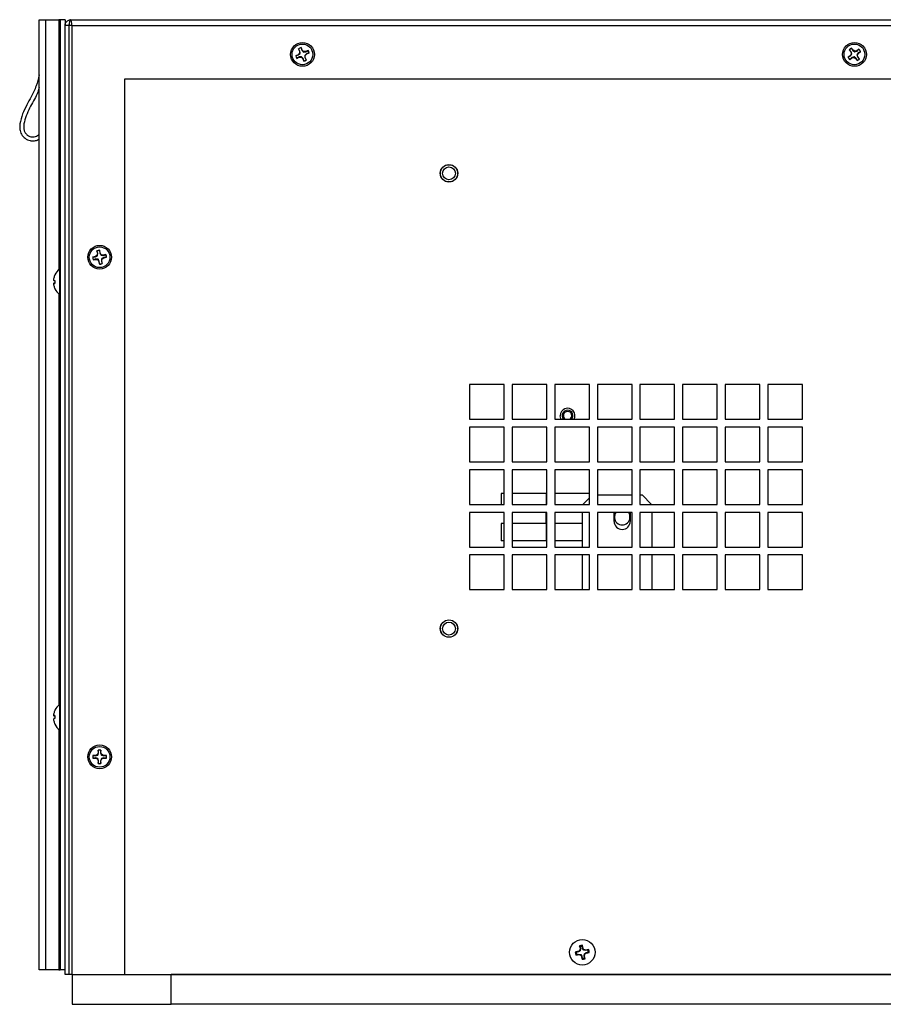
# Model space of a CAD drawing. Units: inches. Extents: x 0 to 148, y 0 to 84.
# Drawn here: x 121 to 132, y 33 to 45 of the extents above; entities that cross this region are included whole.
import ezdxf

# ---------------------------------------------------------------- set-up
doc = ezdxf.new("R2010")
doc.units = ezdxf.units.IN
doc.header["$MEASUREMENT"] = 0

msp = doc.modelspace()

# ---------------------------------------------------------------- linework, layer by layer
at = {"color": 7, "linetype": 'Continuous', "lineweight": 25}
for p, q in [((121.716, 33.022), (121.716, 44.944)), ((121.716, 44.944), (121.794, 44.944)), ((121.794, 44.944), (121.794, 32.944)), ((121.794, 44.944), (121.964, 44.944)), ((121.979, 44.944), (121.964, 44.944)), ((122.041, 44.944), (121.979, 44.944)), ((121.979, 44.944), (121.979, 32.944)), ((122.041, 44.944), (122.041, 44.87)), ((122.119, 44.939), (122.116, 44.944)), ((122.116, 44.944), (141.911, 44.944)), ((122.123, 44.922), (122.119, 44.939)), ((122.126, 44.898), (122.123, 44.922)), ((122.129, 44.87), (122.126, 44.898)), ((122.091, 44.87), (122.041, 44.87)), ((122.041, 32.884), (122.041, 44.87)), ((122.129, 44.87), (122.091, 44.87)), ((122.091, 44.87), (122.091, 32.884)), ((122.129, 44.87), (141.898, 44.87)), ((122.129, 44.87), (122.129, 32.884)), ((124.99, 44.578), (125.004, 44.547)), ((124.992, 44.576), (124.99, 44.578)), ((125.008, 44.548), (124.992, 44.576)), ((125.008, 44.548), (125.004, 44.547)), ((125.004, 44.547), (125.004, 44.521)), ((125.036, 44.561), (125.022, 44.592)), ((125.022, 44.59), (125.022, 44.592)), ((125.022, 44.59), (125.032, 44.558)), ((125.032, 44.558), (125.036, 44.561)), ((125.032, 44.558), (125.052, 44.536)), ((125.054, 44.542), (125.036, 44.561)), ((125.052, 44.536), (125.054, 44.542)), ((125.08, 44.543), (125.054, 44.542)), ((125.112, 44.556), (125.08, 44.543)), ((125.081, 44.539), (125.08, 44.543)), ((125.081, 44.539), (125.11, 44.555)), ((125.123, 44.524), (125.092, 44.514)), ((125.094, 44.511), (125.126, 44.524)), ((125.11, 44.555), (125.112, 44.556)), ((125.123, 44.524), (125.126, 44.524)), ((131.947, 44.564), (131.967, 44.537)), ((131.949, 44.563), (131.947, 44.564)), ((131.971, 44.539), (131.949, 44.563)), ((131.971, 44.539), (131.967, 44.537)), ((131.967, 44.537), (131.974, 44.512)), ((131.995, 44.558), (131.975, 44.585)), ((131.975, 44.583), (131.975, 44.585)), ((131.975, 44.583), (131.992, 44.555)), ((131.992, 44.555), (131.995, 44.558)), ((131.992, 44.555), (132.017, 44.538)), ((132.018, 44.545), (131.995, 44.558)), ((132.017, 44.538), (132.018, 44.545)), ((132.043, 44.551), (132.018, 44.545)), ((132.07, 44.572), (132.043, 44.551)), ((132.045, 44.547), (132.043, 44.551)), ((132.061, 44.526), (132.044, 44.502)), ((132.045, 44.547), (132.069, 44.57)), ((132.05, 44.501), (132.064, 44.523)), ((132.089, 44.543), (132.061, 44.526)), ((132.061, 44.526), (132.064, 44.523)), ((132.064, 44.523), (132.091, 44.544)), ((132.069, 44.57), (132.07, 44.572)), ((132.089, 44.543), (132.091, 44.544)), ((124.986, 44.502), (124.955, 44.488)), ((124.957, 44.489), (124.955, 44.488)), ((124.957, 44.489), (124.988, 44.499)), ((124.968, 44.456), (125, 44.47)), ((124.97, 44.458), (124.968, 44.456)), ((124.999, 44.474), (124.97, 44.458)), ((125.004, 44.521), (124.986, 44.502)), ((124.988, 44.499), (124.986, 44.502)), ((124.988, 44.499), (125.01, 44.518)), ((124.999, 44.474), (125, 44.47)), ((125, 44.47), (125.026, 44.47)), ((125.01, 44.518), (125.004, 44.521)), ((125.028, 44.476), (125.026, 44.47)), ((125.026, 44.47), (125.044, 44.452)), ((125.048, 44.454), (125.028, 44.476)), ((125.048, 44.454), (125.044, 44.452)), ((125.044, 44.452), (125.058, 44.421)), ((125.058, 44.423), (125.048, 44.454)), ((125.058, 44.423), (125.058, 44.421)), ((125.092, 44.514), (125.07, 44.494)), ((125.07, 44.494), (125.076, 44.492)), ((125.072, 44.465), (125.076, 44.466)), ((125.072, 44.465), (125.088, 44.436)), ((125.076, 44.492), (125.094, 44.511)), ((125.076, 44.466), (125.076, 44.492)), ((125.09, 44.435), (125.076, 44.466)), ((125.088, 44.436), (125.09, 44.435)), ((125.092, 44.514), (125.094, 44.511)), ((131.96, 44.489), (131.933, 44.469)), ((131.935, 44.47), (131.933, 44.469)), ((131.935, 44.47), (131.963, 44.487)), ((131.954, 44.441), (131.981, 44.461)), ((131.955, 44.443), (131.954, 44.441)), ((131.98, 44.465), (131.955, 44.443)), ((131.974, 44.512), (131.96, 44.489)), ((131.963, 44.487), (131.96, 44.489)), ((131.963, 44.487), (131.98, 44.511)), ((131.98, 44.511), (131.974, 44.512)), ((131.98, 44.465), (131.981, 44.461)), ((131.981, 44.461), (132.007, 44.468)), ((132.007, 44.474), (132.007, 44.468)), ((132.032, 44.458), (132.007, 44.474)), ((132.007, 44.468), (132.029, 44.455)), ((132.032, 44.458), (132.029, 44.455)), ((132.029, 44.455), (132.049, 44.427)), ((132.049, 44.43), (132.032, 44.458)), ((132.044, 44.502), (132.05, 44.501)), ((132.049, 44.43), (132.049, 44.427)), ((132.057, 44.476), (132.05, 44.501)), ((132.053, 44.474), (132.057, 44.476)), ((132.053, 44.474), (132.075, 44.45)), ((132.077, 44.448), (132.057, 44.476)), ((132.075, 44.45), (132.077, 44.448)), ((141.235, 44.194), (122.791, 44.194)), ((122.791, 44.194), (122.791, 32.884)), ((122.424, 41.952), (122.39, 41.945)), ((122.392, 41.945), (122.39, 41.945)), ((122.392, 41.945), (122.425, 41.948)), ((122.397, 41.911), (122.43, 41.917)), ((122.399, 41.912), (122.397, 41.911)), ((122.43, 41.922), (122.399, 41.912)), ((122.445, 41.966), (122.424, 41.952)), ((122.425, 41.948), (122.424, 41.952)), ((122.425, 41.948), (122.451, 41.962)), ((122.43, 41.922), (122.43, 41.917)), ((122.43, 41.917), (122.456, 41.912)), ((122.445, 42.023), (122.444, 42.025)), ((122.444, 42.025), (122.451, 41.992)), ((122.455, 41.992), (122.445, 42.023)), ((122.451, 41.992), (122.445, 41.966)), ((122.451, 41.962), (122.445, 41.966)), ((122.455, 41.992), (122.451, 41.992)), ((122.459, 41.918), (122.456, 41.912)), ((122.456, 41.912), (122.47, 41.89)), ((122.474, 41.892), (122.459, 41.918)), ((122.478, 42.029), (122.479, 42.032)), ((122.478, 42.029), (122.481, 41.997)), ((122.485, 41.998), (122.479, 42.032)), ((122.481, 41.997), (122.485, 41.998)), ((122.481, 41.997), (122.496, 41.971)), ((122.499, 41.976), (122.485, 41.998)), ((122.496, 41.971), (122.499, 41.976)), ((122.525, 41.971), (122.499, 41.976)), ((122.53, 41.941), (122.504, 41.926)), ((122.504, 41.926), (122.51, 41.923)), ((122.504, 41.897), (122.51, 41.923)), ((122.51, 41.923), (122.531, 41.937)), ((122.558, 41.978), (122.525, 41.971)), ((122.525, 41.967), (122.556, 41.976)), ((122.525, 41.967), (122.525, 41.971)), ((122.563, 41.944), (122.53, 41.941)), ((122.53, 41.941), (122.531, 41.937)), ((122.531, 41.937), (122.565, 41.943)), ((122.556, 41.976), (122.558, 41.978)), ((122.563, 41.944), (122.565, 41.943)), ((121.979, 41.795), (121.97, 41.795)), ((121.97, 41.795), (121.97, 41.628)), ((122.474, 41.892), (122.47, 41.89)), ((122.47, 41.89), (122.477, 41.857)), ((122.477, 41.859), (122.474, 41.892)), ((122.477, 41.859), (122.477, 41.857)), ((122.5, 41.897), (122.504, 41.897)), ((122.5, 41.897), (122.51, 41.866)), ((122.511, 41.864), (122.504, 41.897)), ((122.51, 41.866), (122.511, 41.864)), ((121.897, 41.663), (121.897, 41.663)), ((121.9, 41.682), (121.899, 41.682)), ((121.913, 41.723), (121.913, 41.72)), ((121.897, 41.608), (121.897, 41.608)), ((121.913, 41.618), (121.899, 41.617)), ((121.913, 41.614), (121.899, 41.613)), ((121.913, 41.649), (121.913, 41.613)), ((121.913, 41.547), (121.913, 41.546)), ((121.97, 41.628), (121.97, 41.474)), ((121.97, 41.474), (121.979, 41.474)), ((127.589, 40.336), (127.151, 40.336)), ((127.151, 40.336), (127.151, 39.898)), ((127.589, 39.898), (127.589, 40.336)), ((128.127, 40.336), (127.689, 40.336)), ((127.689, 40.336), (127.689, 39.898)), ((128.127, 39.898), (128.127, 40.336)), ((128.665, 40.336), (128.227, 40.336)), ((128.227, 40.336), (128.227, 39.898)), ((128.665, 39.898), (128.665, 40.336)), ((129.203, 40.336), (128.765, 40.336)), ((128.765, 40.336), (128.765, 39.898)), ((129.203, 39.898), (129.203, 40.336)), ((129.741, 40.336), (129.303, 40.336)), ((129.303, 40.336), (129.303, 39.898)), ((129.741, 39.898), (129.741, 40.336)), ((130.279, 40.336), (129.841, 40.336)), ((129.841, 40.336), (129.841, 39.898)), ((130.279, 39.898), (130.279, 40.336)), ((130.817, 40.336), (130.379, 40.336)), ((130.379, 40.336), (130.379, 39.898)), ((130.817, 39.898), (130.817, 40.336)), ((131.355, 40.336), (130.917, 40.336)), ((130.917, 40.336), (130.917, 39.898)), ((131.355, 39.898), (131.355, 40.336)), ((127.151, 39.898), (127.589, 39.898)), ((127.589, 39.798), (127.151, 39.798)), ((127.151, 39.798), (127.151, 39.36)), ((127.589, 39.36), (127.589, 39.798)), ((127.689, 39.898), (128.127, 39.898)), ((128.127, 39.798), (127.689, 39.798)), ((127.689, 39.798), (127.689, 39.36)), ((128.127, 39.36), (128.127, 39.798)), ((128.227, 39.898), (128.665, 39.898)), ((128.665, 39.798), (128.227, 39.798)), ((128.227, 39.798), (128.227, 39.36)), ((128.665, 39.36), (128.665, 39.798)), ((128.765, 39.898), (129.203, 39.898)), ((129.203, 39.798), (128.765, 39.798)), ((128.765, 39.798), (128.765, 39.36)), ((129.203, 39.36), (129.203, 39.798)), ((129.303, 39.898), (129.741, 39.898)), ((129.741, 39.798), (129.303, 39.798)), ((129.303, 39.798), (129.303, 39.36)), ((129.741, 39.36), (129.741, 39.798)), ((129.841, 39.898), (130.279, 39.898)), ((130.279, 39.798), (129.841, 39.798)), ((129.841, 39.798), (129.841, 39.36)), ((130.279, 39.36), (130.279, 39.798)), ((130.379, 39.898), (130.817, 39.898)), ((130.817, 39.798), (130.379, 39.798)), ((130.379, 39.798), (130.379, 39.36)), ((130.817, 39.36), (130.817, 39.798)), ((130.917, 39.898), (131.355, 39.898)), ((131.355, 39.798), (130.917, 39.798)), ((130.917, 39.798), (130.917, 39.36)), ((131.355, 39.36), (131.355, 39.798)), ((127.151, 39.36), (127.589, 39.36)), ((127.689, 39.36), (128.127, 39.36)), ((128.227, 39.36), (128.665, 39.36)), ((128.765, 39.36), (129.203, 39.36)), ((129.303, 39.36), (129.741, 39.36)), ((129.841, 39.36), (130.279, 39.36)), ((130.379, 39.36), (130.817, 39.36)), ((130.917, 39.36), (131.355, 39.36)), ((127.589, 39.26), (127.151, 39.26)), ((127.151, 39.26), (127.151, 38.822)), ((127.589, 38.822), (127.589, 39.26)), ((128.127, 39.26), (127.689, 39.26)), ((127.689, 39.26), (127.689, 38.822)), ((128.127, 38.822), (128.127, 39.26)), ((128.665, 39.26), (128.227, 39.26)), ((128.227, 39.26), (128.227, 38.822)), ((128.665, 38.822), (128.665, 39.26)), ((129.203, 39.26), (128.765, 39.26)), ((128.765, 39.26), (128.765, 38.822)), ((129.203, 38.822), (129.203, 39.26)), ((129.741, 39.26), (129.303, 39.26)), ((129.303, 39.26), (129.303, 38.822)), ((129.741, 38.822), (129.741, 39.26)), ((130.279, 39.26), (129.841, 39.26)), ((129.841, 39.26), (129.841, 38.822)), ((130.279, 38.822), (130.279, 39.26)), ((130.817, 39.26), (130.379, 39.26)), ((130.379, 39.26), (130.379, 38.822)), ((130.817, 38.822), (130.817, 39.26)), ((131.355, 39.26), (130.917, 39.26)), ((130.917, 39.26), (130.917, 38.822)), ((131.355, 38.822), (131.355, 39.26)), ((127.549, 38.962), (127.549, 38.822)), ((127.589, 38.962), (127.549, 38.962)), ((128.119, 38.962), (127.689, 38.962)), ((128.127, 38.962), (128.119, 38.962)), ((128.665, 38.962), (128.227, 38.962)), ((128.765, 38.943), (129.203, 38.943)), ((129.303, 38.943), (129.329, 38.943)), ((129.449, 38.822), (129.329, 38.943)), ((127.151, 38.822), (127.589, 38.822)), ((127.689, 38.822), (128.127, 38.822)), ((128.227, 38.822), (128.665, 38.822)), ((128.665, 38.904), (128.583, 38.822)), ((128.765, 38.822), (129.203, 38.822)), ((129.303, 38.822), (129.741, 38.822)), ((129.841, 38.822), (130.279, 38.822)), ((130.379, 38.822), (130.817, 38.822)), ((130.917, 38.822), (131.355, 38.822)), ((127.589, 38.722), (127.151, 38.722)), ((127.151, 38.722), (127.151, 38.284)), ((127.589, 38.284), (127.589, 38.722)), ((128.127, 38.722), (127.689, 38.722)), ((127.689, 38.722), (127.689, 38.284)), ((128.127, 38.284), (128.127, 38.722)), ((128.665, 38.722), (128.227, 38.722)), ((128.227, 38.722), (128.227, 38.284)), ((128.579, 38.284), (128.579, 38.722)), ((128.665, 38.284), (128.665, 38.722)), ((129.203, 38.722), (128.765, 38.722)), ((128.765, 38.722), (128.765, 38.284)), ((128.977, 38.717), (128.977, 38.722)), ((128.977, 38.608), (128.977, 38.717)), ((129.18, 38.722), (129.18, 38.717)), ((129.18, 38.717), (129.18, 38.608)), ((129.203, 38.284), (129.203, 38.722)), ((129.741, 38.722), (129.303, 38.722)), ((129.303, 38.722), (129.303, 38.284)), ((129.454, 38.722), (129.454, 38.284)), ((129.741, 38.284), (129.741, 38.722)), ((130.279, 38.722), (129.841, 38.722)), ((129.841, 38.722), (129.841, 38.284)), ((130.279, 38.284), (130.279, 38.722)), ((130.817, 38.722), (130.379, 38.722)), ((130.379, 38.722), (130.379, 38.284)), ((130.817, 38.284), (130.817, 38.722)), ((131.355, 38.722), (130.917, 38.722)), ((130.917, 38.722), (130.917, 38.284)), ((131.355, 38.284), (131.355, 38.722)), ((127.549, 38.582), (127.549, 38.362)), ((127.589, 38.582), (127.549, 38.582)), ((128.119, 38.582), (127.689, 38.582)), ((128.119, 38.582), (128.119, 38.362)), ((128.127, 38.582), (128.119, 38.582)), ((128.579, 38.582), (128.227, 38.582)), ((127.589, 38.362), (127.549, 38.362)), ((128.119, 38.362), (127.689, 38.362)), ((128.127, 38.362), (128.119, 38.362)), ((128.579, 38.362), (128.227, 38.362)), ((127.151, 38.284), (127.589, 38.284)), ((127.589, 38.184), (127.151, 38.184)), ((127.151, 38.184), (127.151, 37.746)), ((127.589, 37.746), (127.589, 38.184)), ((127.689, 38.284), (128.127, 38.284)), ((128.127, 38.184), (127.689, 38.184)), ((127.689, 38.184), (127.689, 37.746)), ((128.127, 37.746), (128.127, 38.184)), ((128.227, 38.284), (128.665, 38.284)), ((128.665, 38.184), (128.227, 38.184)), ((128.227, 38.184), (128.227, 37.746)), ((128.579, 37.746), (128.579, 38.184)), ((128.665, 37.746), (128.665, 38.184)), ((128.765, 38.284), (129.203, 38.284)), ((129.203, 38.184), (128.765, 38.184)), ((128.765, 38.184), (128.765, 37.746)), ((129.203, 37.746), (129.203, 38.184)), ((129.303, 38.284), (129.741, 38.284)), ((129.741, 38.184), (129.303, 38.184)), ((129.303, 38.184), (129.303, 37.746)), ((129.454, 38.184), (129.454, 37.746)), ((129.741, 37.746), (129.741, 38.184)), ((129.841, 38.284), (130.279, 38.284)), ((130.279, 38.184), (129.841, 38.184)), ((129.841, 38.184), (129.841, 37.746)), ((130.279, 37.746), (130.279, 38.184)), ((130.379, 38.284), (130.817, 38.284)), ((130.817, 38.184), (130.379, 38.184)), ((130.379, 38.184), (130.379, 37.746)), ((130.817, 37.746), (130.817, 38.184)), ((130.917, 38.284), (131.355, 38.284)), ((131.355, 38.184), (130.917, 38.184)), ((130.917, 38.184), (130.917, 37.746)), ((131.355, 37.746), (131.355, 38.184)), ((127.151, 37.746), (127.589, 37.746)), ((127.689, 37.746), (128.127, 37.746)), ((128.227, 37.746), (128.665, 37.746)), ((128.765, 37.746), (129.203, 37.746)), ((129.303, 37.746), (129.741, 37.746)), ((129.841, 37.746), (130.279, 37.746)), ((130.379, 37.746), (130.817, 37.746)), ((130.917, 37.746), (131.355, 37.746)), ((121.913, 36.223), (121.913, 36.221)), ((121.979, 36.295), (121.97, 36.295)), ((121.97, 36.295), (121.97, 36.137)), ((121.897, 36.161), (121.897, 36.161)), ((121.897, 36.106), (121.897, 36.106)), ((121.913, 36.153), (121.899, 36.155)), ((121.913, 36.152), (121.899, 36.153)), ((121.899, 36.087), (121.899, 36.087)), ((121.913, 36.154), (121.913, 36.118)), ((121.97, 36.137), (121.97, 35.974)), ((121.913, 36.048), (121.913, 36.046)), ((121.97, 35.974), (121.979, 35.974)), ((122.461, 35.718), (122.46, 35.72)), ((122.46, 35.72), (122.46, 35.686)), ((122.464, 35.685), (122.461, 35.718)), ((122.494, 35.718), (122.491, 35.685)), ((122.494, 35.718), (122.495, 35.72)), ((122.495, 35.686), (122.495, 35.72)), ((122.426, 35.652), (122.392, 35.652)), ((122.394, 35.651), (122.392, 35.652)), ((122.394, 35.618), (122.392, 35.617)), ((122.392, 35.617), (122.426, 35.617)), ((122.394, 35.651), (122.427, 35.648)), ((122.427, 35.621), (122.394, 35.618)), ((122.45, 35.662), (122.426, 35.652)), ((122.427, 35.648), (122.426, 35.652)), ((122.427, 35.621), (122.426, 35.617)), ((122.426, 35.617), (122.45, 35.607)), ((122.427, 35.648), (122.455, 35.657)), ((122.46, 35.686), (122.45, 35.662)), ((122.455, 35.657), (122.45, 35.662)), ((122.455, 35.612), (122.45, 35.607)), ((122.45, 35.607), (122.46, 35.583)), ((122.464, 35.584), (122.455, 35.612)), ((122.464, 35.685), (122.46, 35.686)), ((122.464, 35.584), (122.46, 35.583)), ((122.46, 35.583), (122.46, 35.549)), ((122.461, 35.551), (122.464, 35.584)), ((122.491, 35.685), (122.495, 35.686)), ((122.491, 35.685), (122.5, 35.657)), ((122.491, 35.584), (122.495, 35.583)), ((122.491, 35.584), (122.494, 35.551)), ((122.505, 35.662), (122.495, 35.686)), ((122.495, 35.583), (122.505, 35.607)), ((122.495, 35.549), (122.495, 35.583)), ((122.5, 35.657), (122.505, 35.662)), ((122.528, 35.621), (122.5, 35.612)), ((122.5, 35.612), (122.505, 35.607)), ((122.529, 35.652), (122.505, 35.662)), ((122.505, 35.607), (122.529, 35.617)), ((122.528, 35.648), (122.529, 35.652)), ((122.528, 35.648), (122.561, 35.651)), ((122.528, 35.621), (122.529, 35.617)), ((122.561, 35.618), (122.528, 35.621)), ((122.563, 35.652), (122.529, 35.652)), ((122.529, 35.617), (122.563, 35.617)), ((122.561, 35.651), (122.563, 35.652)), ((122.561, 35.618), (122.563, 35.617)), ((122.461, 35.551), (122.46, 35.549)), ((122.494, 35.551), (122.495, 35.549)), ((128.547, 33.234), (128.54, 33.247)), ((128.547, 33.234), (128.553, 33.208)), ((128.553, 33.208), (128.547, 33.208)), ((128.553, 33.208), (128.548, 33.184)), ((128.574, 33.239), (128.576, 33.254)), ((128.579, 33.213), (128.574, 33.239)), ((128.579, 33.213), (128.585, 33.215)), ((128.593, 33.192), (128.579, 33.213)), ((128.5, 33.165), (128.486, 33.167)), ((128.506, 33.138), (128.493, 33.131)), ((128.527, 33.17), (128.5, 33.165)), ((128.506, 33.138), (128.532, 33.143)), ((128.527, 33.17), (128.525, 33.176)), ((128.548, 33.184), (128.527, 33.17)), ((128.532, 33.143), (128.532, 33.137)), ((128.532, 33.143), (128.556, 33.138)), ((128.548, 33.184), (128.542, 33.187)), ((128.556, 33.138), (128.553, 33.133)), ((128.556, 33.138), (128.57, 33.118)), ((128.57, 33.118), (128.564, 33.116)), ((128.57, 33.118), (128.575, 33.091)), ((128.575, 33.091), (128.573, 33.077)), ((128.593, 33.192), (128.596, 33.198)), ((128.617, 33.187), (128.593, 33.192)), ((128.597, 33.123), (128.601, 33.147)), ((128.597, 33.123), (128.602, 33.123)), ((128.602, 33.096), (128.597, 33.123)), ((128.601, 33.147), (128.622, 33.161)), ((128.601, 33.147), (128.607, 33.143)), ((128.602, 33.096), (128.609, 33.084)), ((128.617, 33.187), (128.617, 33.193)), ((128.644, 33.192), (128.617, 33.187)), ((128.622, 33.161), (128.649, 33.166)), ((128.622, 33.161), (128.624, 33.155)), ((128.644, 33.192), (128.656, 33.2)), ((128.649, 33.166), (128.663, 33.164)), ((121.716, 32.944), (121.716, 33.022)), ((121.794, 32.944), (121.716, 32.944)), ((121.964, 32.944), (121.794, 32.944)), ((121.964, 32.944), (121.979, 32.944)), ((122.041, 32.944), (121.979, 32.944)), ((122.091, 32.884), (122.041, 32.884)), ((122.129, 32.884), (122.091, 32.884)), ((122.129, 32.884), (122.791, 32.884)), ((122.133, 32.883), (122.133, 32.508)), ((122.133, 32.883), (123.383, 32.883)), ((122.203, 32.884), (122.208, 32.883)), ((122.208, 32.884), (122.208, 32.883)), ((122.791, 32.884), (141.235, 32.884)), ((123.383, 32.508), (123.383, 32.883)), ((140.643, 32.883), (123.383, 32.883)), ((122.133, 32.508), (123.383, 32.508)), ((140.643, 32.508), (123.383, 32.508))]:
    msp.add_line(p, q, dxfattribs=at)
at = {"color": 8, "linetype": 'Continuous', "lineweight": 25}
for p, q in [((121.964, 44.944), (121.964, 41.789)), ((121.964, 41.479), (121.964, 36.289)), ((128.119, 38.962), (128.119, 38.822)), ((128.119, 38.582), (128.119, 38.722)), ((121.964, 35.979), (121.964, 32.944))]:
    msp.add_line(p, q, dxfattribs=at)
at = {"color": 7, "linetype": 'Continuous', "lineweight": 25, "flags": 128}
msp.add_lwpolyline([(128.307, 39.898), (128.302, 39.907), (128.295, 39.943)], dxfattribs=at)
at = {"color": 7, "linetype": 'Continuous', "lineweight": 25}
for centre, radius in [((125.041, 44.506), 0.15), ((132.013, 44.506), 0.15), ((125.04, 44.506), 0.131), ((132.012, 44.506), 0.131), ((126.891, 43.004), 0.109), ((126.891, 43.004), 0.11), ((126.891, 43.004), 0.0815), ((122.479, 41.944), 0.15), ((122.478, 41.944), 0.131), ((126.891, 37.254), 0.109), ((126.891, 37.254), 0.11), ((126.891, 37.254), 0.0815), ((122.479, 35.634), 0.15), ((122.478, 35.634), 0.131), ((128.575, 33.165), 0.161)]:
    msp.add_circle(centre, radius, dxfattribs=at)
for centre, radius, start, end in [((125.04, 44.506), 0.0873, 101.7748, 124.8487), ((125.04, 44.506), 0.0851, 101.9722, 124.6514), ((125.04, 44.506), 0.0851, 11.9722, 34.6514), ((125.04, 44.506), 0.0873, 11.7748, 34.8487), ((132.012, 44.506), 0.0873, 115.3329, 138.4069), ((132.012, 44.506), 0.0851, 115.5303, 138.2095), ((132.012, 44.506), 0.0851, 25.5303, 48.2095), ((132.012, 44.506), 0.0873, 25.3329, 48.4069), ((125.04, 44.506), 0.0873, 191.7748, 214.8487), ((125.04, 44.506), 0.0851, 191.9722, 214.6514), ((125.04, 44.506), 0.0851, 281.9722, 304.6514), ((125.04, 44.506), 0.0873, 281.7748, 304.8487), ((132.012, 44.506), 0.0873, 205.3329, 228.4069), ((132.012, 44.506), 0.0851, 205.5303, 228.2095), ((132.012, 44.506), 0.0851, 295.5303, 318.2095), ((132.012, 44.506), 0.0873, 295.3329, 318.4069), ((122.478, 41.944), 0.0873, 179.3257, 202.3996), ((122.478, 41.944), 0.0851, 179.523, 202.2022), ((122.478, 41.944), 0.0873, 89.3257, 112.3996), ((122.478, 41.944), 0.0851, 89.523, 112.2022), ((122.478, 41.944), 0.0851, 359.523, 22.2022), ((122.478, 41.944), 0.0873, 359.3257, 22.3996), ((122.098, 41.634), 0.205, 128.5093, 154.4742), ((122.478, 41.944), 0.0851, 269.523, 292.2022), ((122.478, 41.944), 0.0873, 269.3257, 292.3996), ((122.064, 41.649), 0.168, 168.8983, 175.3965), ((122.074, 41.647), 0.178, 169.2339, 175.5342), ((121.938, 41.668), 0.0422, 190.0434, 202.6211), ((122.099, 41.635), 0.205, 155.0988, 166.8558), ((122.1, 41.634), 0.206, 155.1602, 166.8715), ((121.938, 41.6), 0.0422, 157.3775, 169.958), ((121.928, 41.599), 0.0316, 153.6551, 168.0246), ((122.064, 41.619), 0.168, 184.6043, 191.1008), ((121.944, 41.849), 0.203, 257.1184, 261.0572), ((121.944, 41.419), 0.203, 98.9428, 102.8816), ((121.909, 41.804), 0.191, 266.9207, 271.0238), ((122.099, 41.633), 0.205, 193.1448, 204.9007), ((122.098, 41.634), 0.205, 205.5258, 231.4907), ((128.389, 39.943), 0.0935, 331.3705, 180), ((128.389, 39.943), 0.069, 90, 220.487), ((128.389, 39.943), 0.0533, 90, 237.2792), ((128.389, 39.943), 0.069, 319.513, 90), ((128.389, 39.943), 0.0533, 302.7208, 90), ((129.079, 38.662), 0.0985, 142.326, 37.674), ((129.079, 38.608), 0.102, 180, 0), ((122.099, 36.135), 0.205, 155.1253, 166.866), ((122.098, 36.134), 0.205, 128.5093, 154.4742), ((122.067, 36.149), 0.171, 168.9893, 175.4337), ((121.93, 36.169), 0.0341, 191.4213, 205.3042), ((121.935, 36.169), 0.0394, 190.4585, 203.443), ((121.935, 36.1), 0.0394, 156.5567, 169.5407), ((122.072, 36.121), 0.176, 184.4967, 190.8428), ((122.067, 36.12), 0.171, 184.5663, 191.0107), ((121.893, 35.772), 0.383, 86.9945, 89.0407), ((121.961, 36.541), 0.393, 261.0041, 263.0181), ((121.961, 35.728), 0.393, 96.9819, 98.9959), ((122.1, 36.135), 0.206, 193.126, 204.8441), ((122.099, 36.134), 0.205, 193.134, 204.8747), ((122.098, 36.134), 0.205, 205.5258, 231.4907), ((122.478, 35.634), 0.0873, 78.463, 101.537), ((122.478, 35.634), 0.0851, 78.6604, 101.3396), ((122.478, 35.634), 0.0873, 168.463, 191.537), ((122.478, 35.634), 0.0851, 168.6604, 191.3396), ((122.478, 35.634), 0.0851, 348.6604, 11.3396), ((122.478, 35.634), 0.0873, 348.463, 11.537), ((122.478, 35.634), 0.0873, 258.463, 281.537), ((122.478, 35.634), 0.0851, 258.6604, 281.3396), ((128.575, 33.165), 0.0884, 88.9474, 112.7778), ((130.5, 33.542), 1.982, 188.5635, 189.7125), ((130.781, 32.711), 2.289, 167.4761, 167.9972), ((128.575, 33.165), 0.0742, 90.2923, 111.4329), ((126.646, 32.802), 1.982, 12.0132, 13.1618), ((126.693, 31.927), 2.289, 33.7271, 34.2483), ((128.938, 31.236), 1.983, 102.0134, 103.1613), ((128.575, 33.165), 0.0884, 178.9474, 202.7778), ((128.198, 35.092), 1.983, 278.5638, 279.7119), ((128.575, 33.165), 0.0742, 180.2923, 201.4329), ((129.817, 31.278), 2.296, 123.7285, 124.248), ((129.028, 35.37), 2.287, 257.4763, 257.9978), ((130.459, 34.406), 2.293, 213.7283, 214.2485), ((130.503, 33.528), 1.982, 192.0132, 193.1618), ((128.575, 33.165), 0.0884, 268.9474, 292.7778), ((128.575, 33.165), 0.0742, 270.2923, 291.4329), ((128.122, 30.964), 2.283, 77.476, 77.9984), ((126.373, 33.618), 2.284, 347.4763, 347.9985), ((126.647, 32.788), 1.983, 8.5641, 9.7119), ((127.337, 35.045), 2.286, 303.727, 304.2487), ((128.951, 31.239), 1.983, 98.5637, 99.712), ((128.211, 35.095), 1.984, 282.0136, 283.1612), ((128.575, 33.165), 0.0742, 0.2923, 21.4329), ((128.575, 33.165), 0.0884, 358.9474, 22.7778)]:
    msp.add_arc(centre, radius, start, end, dxfattribs=at)
for points, knots in [([(122.041, 44.87), (122.041, 44.87), (122.041, 44.875), (122.042, 44.885), (122.048, 44.902), (122.06, 44.921), (122.079, 44.935), (122.098, 44.943), (122.11, 44.944), (122.116, 44.944), (122.116, 44.944)], [0, 0, 0, 0, 0.0000195, 0.1336886, 0.2501828, 0.4527479, 0.6895937, 0.8429739, 0.9971087, 1, 1, 1, 1]), ([(122.116, 44.944), (122.116, 44.944), (122.116, 44.944), (122.114, 44.944), (122.11, 44.943), (122.104, 44.935), (122.098, 44.921), (122.094, 44.902), (122.092, 44.885), (122.091, 44.875), (122.091, 44.87), (122.091, 44.87)], [0, 0, 0, 0, 0.002891, 0.0037, 0.157031, 0.31041, 0.547255, 0.749817, 0.866312, 0.99998, 1, 1, 1, 1]), ([(125.01, 44.518), (125.01, 44.526), (125.009, 44.536), (125.008, 44.545), (125.008, 44.548)], [0, 0, 0, 0, 0.705567, 1, 1, 1, 1]), ([(125.052, 44.536), (125.059, 44.537), (125.07, 44.538), (125.079, 44.538), (125.081, 44.539)], [0, 0, 0, 0, 0.7055481, 1, 1, 1, 1]), ([(131.98, 44.511), (131.978, 44.518), (131.975, 44.528), (131.972, 44.536), (131.971, 44.539)], [0, 0, 0, 0, 0.705551, 1, 1, 1, 1]), ([(132.017, 44.538), (132.024, 44.54), (132.034, 44.544), (132.042, 44.547), (132.045, 44.547)], [0, 0, 0, 0, 0.70555, 1, 1, 1, 1]), ([(125.028, 44.476), (125.021, 44.476), (125.01, 44.475), (125.001, 44.474), (124.999, 44.474)], [0, 0, 0, 0, 0.705547, 1, 1, 1, 1]), ([(125.07, 44.494), (125.071, 44.487), (125.071, 44.477), (125.072, 44.468), (125.072, 44.465)], [0, 0, 0, 0, 0.70555, 1, 1, 1, 1]), ([(132.007, 44.474), (132, 44.472), (131.991, 44.469), (131.982, 44.466), (131.98, 44.465)], [0, 0, 0, 0, 0.705558, 1, 1, 1, 1]), ([(132.044, 44.502), (132.046, 44.495), (132.049, 44.485), (132.052, 44.476), (132.053, 44.474)], [0, 0, 0, 0, 0.7055732, 1, 1, 1, 1]), ([(121.716, 44.247), (121.705, 44.2), (121.68, 44.104), (121.62, 43.98), (121.556, 43.866), (121.502, 43.753), (121.471, 43.649), (121.468, 43.56), (121.488, 43.494), (121.534, 43.443), (121.591, 43.415), (121.645, 43.412), (121.687, 43.419), (121.708, 43.435), (121.716, 43.441)], [0, 0, 0, 0, 0.136451, 0.278483, 0.388453, 0.506299, 0.628917, 0.693812, 0.755077, 0.818429, 0.883793, 0.926794, 0.969957, 1, 1, 1, 1]), ([(121.716, 44.086), (121.711, 44.067), (121.685, 43.984), (121.619, 43.881), (121.559, 43.756), (121.525, 43.66), (121.515, 43.579), (121.532, 43.522), (121.559, 43.489), (121.596, 43.467), (121.644, 43.46), (121.688, 43.472), (121.709, 43.493), (121.716, 43.5)], [0, 0, 0, 0, 0.070361, 0.316957, 0.446017, 0.577576, 0.688644, 0.738845, 0.788954, 0.842953, 0.892565, 0.964115, 1, 1, 1, 1]), ([(122.459, 41.918), (122.452, 41.919), (122.442, 41.92), (122.433, 41.921), (122.43, 41.922)], [0, 0, 0, 0, 0.705555, 1, 1, 1, 1]), ([(122.451, 41.962), (122.452, 41.97), (122.453, 41.98), (122.454, 41.989), (122.455, 41.992)], [0, 0, 0, 0, 0.7055435, 1, 1, 1, 1]), ([(122.496, 41.971), (122.503, 41.97), (122.513, 41.968), (122.522, 41.967), (122.525, 41.967)], [0, 0, 0, 0, 0.7055435, 1, 1, 1, 1]), ([(122.504, 41.926), (122.503, 41.919), (122.502, 41.909), (122.501, 41.9), (122.5, 41.897)], [0, 0, 0, 0, 0.705555, 1, 1, 1, 1]), ([(122.455, 35.612), (122.448, 35.614), (122.438, 35.617), (122.429, 35.62), (122.427, 35.621)], [0, 0, 0, 0, 0.705556, 1, 1, 1, 1]), ([(122.455, 35.657), (122.457, 35.664), (122.461, 35.674), (122.463, 35.683), (122.464, 35.685)], [0, 0, 0, 0, 0.705555, 1, 1, 1, 1]), ([(122.5, 35.612), (122.498, 35.605), (122.495, 35.595), (122.492, 35.586), (122.491, 35.584)], [0, 0, 0, 0, 0.7055584, 1, 1, 1, 1]), ([(122.5, 35.657), (122.507, 35.655), (122.517, 35.651), (122.526, 35.649), (122.528, 35.648)], [0, 0, 0, 0, 0.705547, 1, 1, 1, 1])]:
    msp.add_open_spline(points, degree=3, knots=knots, dxfattribs=at)

doc.saveas('drawing.dxf')
